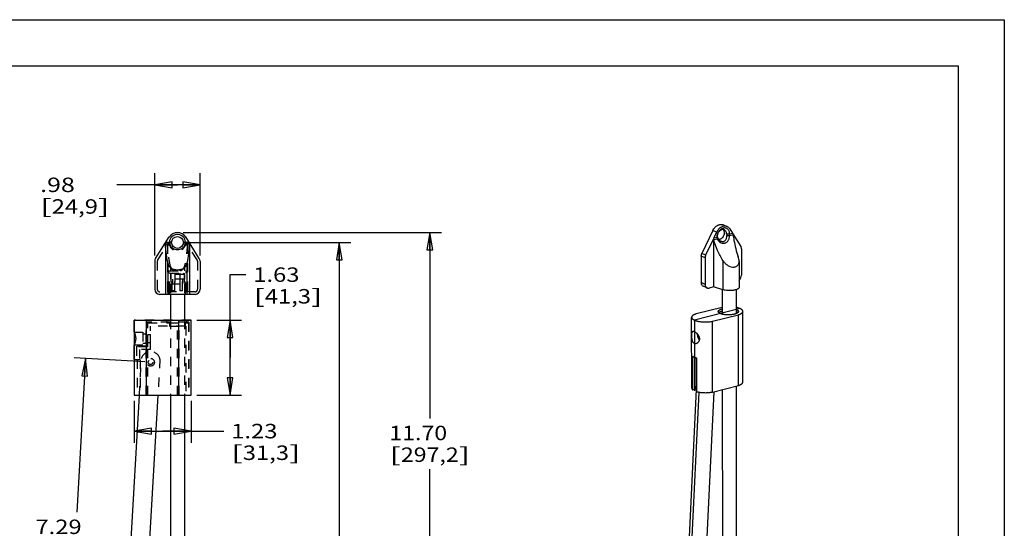
# Model space of a CAD drawing. Units: inches. Extents: x 0 to 17, y 0 to 11.
# Drawn here: x 6.4 to 17, y 5.5 to 11 of the extents above; entities that cross this region are included whole.
import ezdxf
from ezdxf.enums import TextEntityAlignment as Align

# ---------------------------------------------------------------- set-up
doc = ezdxf.new("R2010")
doc.units = ezdxf.units.IN
doc.header["$LTSCALE"] = 0.935
doc.header["$MEASUREMENT"] = 0
doc.linetypes.add('HIDDEN', pattern=[0.2, 0.1, -0.1])
doc.layers.get('0').update_dxf_attribs({"linetype": 'CONTINUOUS'})
for name, color, linetype in [('02___PRT_ALL_AXES', 7, 'CONTINUOUS'), ('03___PRT_ALL_CURVES', 7, 'CONTINUOUS'), ('DEFAULT_2', 8, 'HIDDEN')]:
    doc.layers.add(name, color=color, linetype=linetype)
doc.styles.get("Standard").update_dxf_attribs({"font": 'bluprnt.ttf'})
doc.dimstyles.new('DIMSTYLE_1', dxfattribs={"dimtxt": 0.15625, "dimasz": 0.1875, "dimexe": 0.125, "dimexo": 0.0625, "dimgap": 0.078125, "dimtad": 0, "dimtih": 1, "dimtoh": 1, "dimlfac": 2, "dimzin": 4, "dimdsep": 46, "dimtxsty": 'Standard', "dimblk": 'CLOSED', "dimblk1": 'CLOSED', "dimblk2": 'CLOSED', "dimcen": 0.09, "dimadec": 3, "dimazin": 1, "dimtfac": 1, "dimtdec": 3, "dimtofl": 0, "dimtmove": 0, "dimatfit": 3, "dimldrblk": 'CLOSED', "dimfxl": 0, "dimtolj": 1, "dimtzin": 4, "dimarcsym": 0})

# ---------------------------------------------------------------- blocks, each defined once
blk = doc.blocks.new('_CLOSED')
at = {"color": 0, "linetype": 'ByBlock'}
for p, q in [((0, 0), (-1, 0.167)), ((-1, 0.167), (-1, -0.167)), ((-1, -0.167), (0, 0)), ((-1, 0), (0, 0))]:
    blk.add_line(p, q, dxfattribs=at)
blk = doc.blocks.new('*D1')
at = {"color": 7, "linetype": 'Continuous'}
for p, q in [((8.126, 8.591), (9.937, 8.591)), ((9.812, 8.591), (9.812, 5.416)), ((9.812, 2.957), (9.812, 4.869)), ((8.125, 2.957), (9.937, 2.957))]:
    blk.add_line(p, q, dxfattribs=at)
at = {"color": 7, "linetype": 'Continuous', "xscale": 0.1875, "yscale": 0.1875, "zscale": 0.1875}
for p, rotation in [((9.812, 8.591), 90), ((9.812, 2.957), 270)]:
    blk.add_blockref('_CLOSED', p, dxfattribs=dict(at, rotation=rotation))
at = {"color": 7, "linetype": 'Continuous'}
for s, height, p, p2 in [('11.27', 0.1562, (9.374, 5.181), (9.999, 5.181)), ('[', 0.156, (9.374, 4.947), (9.499, 4.947)), (']', 0.156, (10.124, 4.947), (10.249, 4.947)), ('286,2', 0.1562, (9.499, 4.947), (10.124, 4.947))]:
    blk.add_text(s, height=height, dxfattribs=at).set_placement(p, p2, align=Align.FIT)
blk = doc.blocks.new('*D2')
at = {"color": 7, "linetype": 'Continuous'}
for p, q in [((8.126, 8.699), (10.916, 8.699)), ((10.791, 8.699), (10.791, 6.687)), ((10.791, 2.848), (10.791, 6.14)), ((8.126, 2.848), (10.916, 2.848))]:
    blk.add_line(p, q, dxfattribs=at)
at = {"color": 7, "linetype": 'Continuous', "xscale": 0.1875, "yscale": 0.1875, "zscale": 0.1875}
for p, rotation in [((10.791, 8.699), 90), ((10.791, 2.848), 270)]:
    blk.add_blockref('_CLOSED', p, dxfattribs=dict(at, rotation=rotation))
at = {"color": 7, "linetype": 'Continuous'}
for s, height, p, p2 in [('11.70', 0.1562, (10.353, 6.453), (10.978, 6.453)), ('[', 0.156, (10.353, 6.218), (10.478, 6.218)), (']', 0.156, (11.103, 6.218), (11.228, 6.218)), ('297,2', 0.1562, (10.478, 6.218), (11.103, 6.218))]:
    blk.add_text(s, height=height, dxfattribs=at).set_placement(p, p2, align=Align.FIT)
blk = doc.blocks.new('*D4')
at = {"color": 7, "linetype": 'Continuous'}
for p, q in [((7.818, 8.45), (7.818, 9.339)), ((8.308, 8.45), (8.308, 9.339)), ((8.063, 9.214), (7.407, 9.214)), ((7.818, 9.214), (8.063, 9.214)), ((8.308, 9.214), (8.063, 9.214))]:
    blk.add_line(p, q, dxfattribs=at)
at = {"color": 7, "linetype": 'Continuous', "xscale": 0.1875, "yscale": 0.1875, "zscale": 0.1875, "rotation": 180}
blk.add_blockref('_CLOSED', (7.818, 9.214), dxfattribs=at)
at = {"color": 7, "linetype": 'Continuous', "xscale": 0.1875, "yscale": 0.1875, "zscale": 0.1875}
blk.add_blockref('_CLOSED', (8.308, 9.214), dxfattribs=at)
at = {"color": 7, "linetype": 'Continuous'}
for s, height, p, p2 in [('.98', 0.1562, (6.579, 9.136), (6.954, 9.136)), ('[', 0.156, (6.579, 8.902), (6.704, 8.902)), ('24,9', 0.1562, (6.704, 8.902), (7.204, 8.902)), (']', 0.156, (7.204, 8.902), (7.329, 8.902))]:
    blk.add_text(s, height=height, dxfattribs=at).set_placement(p, p2, align=Align.FIT)
blk = doc.blocks.new('*D5')
at = {"color": 7, "linetype": 'Continuous'}
for p, q in [((7.595, 6.877), (7.595, 6.426)), ((8.211, 6.877), (8.211, 6.426)), ((7.595, 6.551), (7.903, 6.551)), ((8.211, 6.551), (7.903, 6.551)), ((7.903, 6.551), (8.566, 6.551))]:
    blk.add_line(p, q, dxfattribs=at)
at = {"color": 7, "linetype": 'Continuous', "xscale": 0.1875, "yscale": 0.1875, "zscale": 0.1875, "rotation": 180}
blk.add_blockref('_CLOSED', (7.595, 6.551), dxfattribs=at)
at = {"color": 7, "linetype": 'Continuous', "xscale": 0.1875, "yscale": 0.1875, "zscale": 0.1875}
blk.add_blockref('_CLOSED', (8.211, 6.551), dxfattribs=at)
at = {"color": 7, "linetype": 'Continuous'}
for s, height, p, p2 in [('1.23', 0.1562, (8.644, 6.473), (9.144, 6.473)), ('[', 0.156, (8.644, 6.239), (8.769, 6.239)), ('31,3', 0.1562, (8.769, 6.239), (9.269, 6.239)), (']', 0.156, (9.269, 6.239), (9.394, 6.239))]:
    blk.add_text(s, height=height, dxfattribs=at).set_placement(p, p2, align=Align.FIT)
blk = doc.blocks.new('*D7')
at = {"color": 7, "linetype": 'Continuous'}
for p, q in [((7.71, 7.299), (6.946, 7.343)), ((7.07, 7.336), (6.975, 5.673)), ((6.861, 3.697), (6.943, 5.126)), ((7.5, 3.66), (6.736, 3.704))]:
    blk.add_line(p, q, dxfattribs=at)
at = {"color": 7, "linetype": 'Continuous', "xscale": 0.1875, "yscale": 0.1875, "zscale": 0.1875}
for p, rotation in [((7.07, 7.336), 86.7), ((6.861, 3.697), 266.7)]:
    blk.add_blockref('_CLOSED', p, dxfattribs=dict(at, rotation=rotation))
at = {"color": 7, "linetype": 'Continuous'}
for s, height, p, p2 in [('7.29', 0.1562, (6.528, 5.438), (7.028, 5.438)), ('[', 0.156, (6.528, 5.204), (6.653, 5.204)), ('185,2', 0.1562, (6.653, 5.204), (7.278, 5.204)), (']', 0.156, (7.278, 5.204), (7.403, 5.204))]:
    blk.add_text(s, height=height, dxfattribs=at).set_placement(p, p2, align=Align.FIT)
blk = doc.blocks.new('*D12')
at = {"color": 7, "linetype": 'Continuous'}
for p, q in [((8.632, 7.346), (8.632, 8.243)), ((8.632, 8.243), (8.803, 8.243)), ((8.274, 7.752), (8.757, 7.752)), ((8.632, 7.752), (8.632, 7.346)), ((8.632, 6.94), (8.632, 7.346)), ((8.274, 6.94), (8.757, 6.94))]:
    blk.add_line(p, q, dxfattribs=at)
at = {"color": 7, "linetype": 'Continuous', "xscale": 0.1875, "yscale": 0.1875, "zscale": 0.1875}
for p, rotation in [((8.632, 7.752), 90), ((8.632, 6.94), 270)]:
    blk.add_blockref('_CLOSED', p, dxfattribs=dict(at, rotation=rotation))
at = {"color": 7, "linetype": 'Continuous'}
for s, height, p, p2 in [('1.63', 0.1562, (8.882, 8.165), (9.382, 8.165)), ('[', 0.156, (8.882, 7.931), (9.007, 7.931)), ('41,3', 0.1562, (9.007, 7.931), (9.507, 7.931)), (']', 0.156, (9.507, 7.931), (9.632, 7.931))]:
    blk.add_text(s, height=height, dxfattribs=at).set_placement(p, p2, align=Align.FIT)

msp = doc.modelspace()

# ---------------------------------------------------------------- linework, layer by layer
at = {"color": 7, "linetype": 'Continuous'}
for p, q in [((0, 11), (17, 11)), ((17, 11), (17, 0)), ((0.5, 10.5), (16.5, 10.5)), ((16.5, 10.5), (16.5, 0.5)), ((13.9652, 8.7807), (14.0054, 8.7625)), ((14.0331, 8.7377), (14.0617, 8.692)), ((7.8266, 8.4173), (7.9741, 8.6501)), ((8.2996, 8.4173), (8.152, 8.6501)), ((13.8502, 8.7199), (13.732, 8.4709)), ((13.8572, 8.6317), (13.7721, 8.4526)), ((13.8572, 8.6317), (13.8575, 8.1095)), ((13.8572, 8.6317), (13.8577, 8.6317)), ((13.8904, 8.7016), (13.8618, 8.6415)), ((13.9015, 8.6409), (13.8965, 8.6317)), ((13.9997, 8.6657), (14.0313, 8.6658)), ((14.0668, 8.684), (14.1516, 8.5485)), ((7.9327, 8.5847), (7.9327, 8.0298)), ((8.0021, 8.574), (7.9794, 8.5756)), ((8.1246, 8.574), (8.1474, 8.5756)), ((8.1935, 8.5847), (8.1935, 8.0298)), ((14.1585, 8.5225), (14.1587, 8.2375)), ((13.7251, 8.4414), (13.7253, 8.1564)), ((13.7653, 8.4231), (13.7655, 8.1381)), ((7.818, 8.3878), (7.818, 8.0849)), ((8.3081, 8.3878), (8.3081, 8.0849)), ((14.1336, 8.386), (14.1338, 8.1058)), ((13.7869, 8.0991), (13.7467, 8.1174)), ((13.8575, 8.1095), (13.8098, 8.0975)), ((13.9588, 8.0791), (13.8575, 8.1095)), ((8.253, 8.0298), (7.8731, 8.0298)), ((7.9881, 8.0298), (7.9881, 7.7525)), ((8.1381, 8.0298), (8.1381, 7.7525)), ((13.9501, 7.8895), (13.6683, 7.8183)), ((13.6212, 7.0169), (13.6207, 7.7814)), ((13.8444, 7.7383), (14.1262, 7.8095)), ((14.1267, 7.045), (14.1262, 7.8095)), ((14.1743, 7.0819), (14.1737, 7.8464)), ((7.5949, 7.6212), (7.5949, 7.7525)), ((7.5949, 7.7525), (8.2112, 7.7525)), ((7.7274, 6.94), (7.7274, 7.7525)), ((8.0787, 6.94), (8.0787, 7.7525)), ((8.2112, 6.94), (8.2112, 7.7525)), ((13.8449, 6.9738), (13.8444, 7.7383)), ((7.5949, 7.3265), (7.5949, 7.4837)), ((13.632, 6.9981), (13.6318, 7.3618)), ((13.6536, 7.3492), (13.6539, 7.0036)), ((13.6545, 7.3488), (13.6547, 7.0005)), ((7.5949, 7.3265), (7.5998, 7.3265)), ((7.5998, 6.94), (7.5998, 7.3265)), ((13.6768, 6.9778), (13.6765, 7.3414)), ((13.8449, 6.9738), (14.1267, 7.045)), ((7.5998, 6.94), (8.2112, 6.94)), ((7.628, 6.94), (7.628, 6.9365)), ((8.1841, 6.9365), (7.628, 6.9365)), ((7.9881, 6.9365), (7.9881, 3.5177)), ((8.1381, 6.9365), (8.1381, 3.5177)), ((8.1841, 6.94), (8.1841, 6.9365)), ((13.632, 6.9981), (13.6539, 7.0036)), ((13.6547, 7.0005), (13.6528, 7.0026)), ((13.6733, 7.0052), (13.6547, 7.0005))]:
    msp.add_line(p, q, dxfattribs=at)
at = {"color": 9, "linetype": 'Continuous'}
for p, q in [((13.8904, 8.7016), (13.8502, 8.7199)), ((13.8595, 8.6224), (13.8965, 8.6317)), ((13.8618, 8.6415), (13.8922, 8.6492)), ((13.897, 8.6596), (13.8922, 8.6492)), ((13.9988, 8.6853), (14.0318, 8.6844)), ((14.0313, 8.6658), (14.0678, 8.675)), ((14.0318, 8.6844), (14.0617, 8.692)), ((7.9333, 8.5756), (7.9794, 8.5756)), ((7.9385, 8.5939), (7.9763, 8.5939)), ((7.9999, 8.593), (7.9763, 8.5939)), ((8.1268, 8.593), (8.1504, 8.5939)), ((8.1474, 8.5756), (8.1928, 8.5756)), ((8.1504, 8.5939), (8.1877, 8.5939)), ((13.7653, 8.4231), (13.7251, 8.4414)), ((13.7721, 8.4526), (13.732, 8.4709)), ((7.9601, 8.3656), (7.9601, 8.0298)), ((8.166, 8.3656), (8.166, 8.0298)), ((13.9586, 8.395), (13.9588, 8.0791)), ((13.7655, 8.1381), (13.7253, 8.1564)), ((7.7431, 6.94), (7.7431, 6.9365)), ((8.0631, 6.9365), (8.0631, 6.94))]:
    msp.add_line(p, q, dxfattribs=at)
at = {"color": 7, "linetype": 'Continuous'}
msp.add_circle((8.0634, 8.5908), 0.0635, dxfattribs=at)
for centre, radius, start, end in [((8.0631, 8.5937), 0.1053, 32.36579, 147.63421), ((8.0634, 8.5908), 0.0871, 2.03775, 177.96225), ((13.9227, 8.6479), 0.0306, 177.58662, 181.45505), ((13.9307, 8.6586), 0.0337, 178.32426, 181.98017), ((14.6755, 8.7065), 0.6771, 181.79329, 181.97384), ((14.6535, 8.7054), 0.655, 181.94638, 183.47196), ((13.9252, 8.6797), 0.1068, 1.44907, 2.54436), ((8.019, 8.5917), 0.0427, 177.08996, 179.99929), ((8.1078, 8.5917), 0.0427, 0.00071, 2.91004), ((7.8731, 8.3878), 0.0551, 147.63421, 180), ((8.253, 8.3878), 0.0551, 0, 32.36579), ((7.8731, 8.0849), 0.0551, 180, 270), ((8.253, 8.0849), 0.0551, 270, 360), ((14.0633, 7.7524), 0.1005, 65.61927, 68.24419), ((13.6729, 7.0192), 0.026, 217.69573, 219.00955), ((13.6735, 7.0196), 0.0267, 219.00777, 219.48502)]:
    msp.add_arc(centre, radius, start, end, dxfattribs=at)
for centre, major_axis, ratio, start_param, end_param in [((13.8947, 8.6265), (0.0284, 0.0587), 0.5537703, -4.6990415, -4.5360469), ((13.8992, 8.6277), (-0.021, 0.0512), 0.7106614, 1.2107451, 1.3856015), ((14.0946, 8.677), (-0.0413, 0.0458), 0.276744, 1.0036671, 1.1666617), ((14.0901, 8.6759), (-0.009, 0.0545), 0.4028183, 7.6290364, 7.8038928), ((7.9441, 8.5939), (0, 0.0551), 0.2070257, -4.5493944, -4.374538), ((8.1821, 8.5939), (0, 0.0551), 0.2070257, -1.9086473, -1.7337909)]:
    msp.add_ellipse(centre, major_axis=major_axis, ratio=ratio, start_param=start_param, end_param=end_param, dxfattribs=at)
for points, knots in [([(13.8502, 8.7199), (13.8559, 8.732), (13.8704, 8.7539), (13.8957, 8.7743), (13.9178, 8.7836), (13.9343, 8.7867), (13.9504, 8.786), (13.9605, 8.7829), (13.9652, 8.7807)], [0, 0, 0, 0, 0.2804195, 0.5433413, 0.6656508, 0.7815105, 0.8922018, 1, 1, 1, 1]), ([(14.0054, 8.7625), (14.0007, 8.7646), (13.9906, 8.7677), (13.9745, 8.7684), (13.958, 8.7653), (13.9358, 8.756), (13.9106, 8.7357), (13.8961, 8.7137), (13.8904, 8.7016)], [0, 0, 0, 0, 0.1077982, 0.2184895, 0.3343492, 0.4566587, 0.7195805, 1, 1, 1, 1]), ([(14.0318, 8.6844), (14.0317, 8.6895), (14.0306, 8.6994), (14.0264, 8.7133), (14.0197, 8.7255), (14.011, 8.7354), (14.0003, 8.7427), (13.9881, 8.747), (13.9751, 8.7482), (13.9616, 8.7463), (13.9482, 8.7413), (13.9307, 8.7307), (13.9158, 8.7152), (13.9044, 8.6966), (13.8957, 8.6764), (13.8925, 8.66), (13.8922, 8.6492)], [0, 0, 0, 0, 0.0648231, 0.1263687, 0.1846764, 0.2402931, 0.294268, 0.3479897, 0.4029025, 0.4601969, 0.5206024, 0.5843258, 0.7198362, 0.7904739, 0.8615118, 1, 1, 1, 1]), ([(13.9742, 8.7281), (13.9704, 8.7298), (13.9619, 8.732), (13.9486, 8.7309), (13.9353, 8.7257), (13.923, 8.7169), (13.9124, 8.7051), (13.9014, 8.6865), (13.8973, 8.6703), (13.897, 8.6596)], [0, 0, 0, 0, 0.1049039, 0.2146768, 0.3324251, 0.4587969, 0.592252, 0.7297318, 1, 1, 1, 1]), ([(13.9988, 8.6853), (13.9987, 8.69), (13.9974, 8.6992), (13.9925, 8.7117), (13.9847, 8.7218), (13.9778, 8.7264), (13.9742, 8.7281)], [0, 0, 0, 0, 0.2742867, 0.5303475, 0.7700833, 1, 1, 1, 1]), ([(14.0331, 8.7377), (14.0297, 8.7431), (14.0216, 8.7529), (14.011, 8.7599), (14.0054, 8.7625)], [0, 0, 0, 0, 0.5092416, 1, 1, 1, 1]), ([(13.9586, 8.395), (13.9362, 8.4297), (13.897, 8.5033), (13.8701, 8.5821), (13.8595, 8.6224)], [0, 0, 0, 0, 0.4980683, 1, 1, 1, 1]), ([(13.8922, 8.6471), (13.8922, 8.6445), (13.8931, 8.6391), (13.8952, 8.6341), (13.8965, 8.6317)], [0, 0, 0, 0, 0.4892147, 1, 1, 1, 1]), ([(13.8965, 8.6317), (13.9004, 8.6231), (13.9105, 8.6072), (13.9285, 8.5925), (13.9443, 8.5853), (13.9562, 8.5824), (13.9679, 8.5817), (13.9793, 8.5834), (13.99, 8.5873), (14, 8.5935), (14.0089, 8.6017), (14.0167, 8.6119), (14.0229, 8.6238), (14.0292, 8.6416), (14.0311, 8.6561), (14.0313, 8.6658)], [0, 0, 0, 0, 0.1373426, 0.2678516, 0.3291735, 0.3875918, 0.4435854, 0.4980467, 0.5523558, 0.6079813, 0.6660395, 0.7273033, 0.7920216, 0.8598268, 1, 1, 1, 1]), ([(13.897, 8.6574), (13.8971, 8.6546), (13.898, 8.6489), (13.9001, 8.6435), (13.9015, 8.6409)], [0, 0, 0, 0, 0.4846576, 1, 1, 1, 1]), ([(13.9015, 8.6409), (13.9054, 8.6331), (13.9153, 8.6191), (13.9293, 8.609), (13.9366, 8.6057)], [0, 0, 0, 0, 0.518669, 1, 1, 1, 1]), ([(13.9366, 8.6057), (13.9407, 8.6038), (13.949, 8.6011), (13.9617, 8.6006), (13.9734, 8.604), (13.9835, 8.611), (13.9915, 8.6215), (13.997, 8.6347), (13.9999, 8.6497), (14, 8.6603), (13.9997, 8.6657)], [0, 0, 0, 0, 0.125248, 0.2393001, 0.3472796, 0.4571058, 0.5757458, 0.7070828, 0.8502656, 1, 1, 1, 1]), ([(14.0313, 8.6658), (14.0314, 8.6672), (14.0319, 8.6727), (14.032, 8.6783), (14.0319, 8.6824)], [0, 0, 0, 0, 0.2548144, 1, 1, 1, 1]), ([(14.0678, 8.675), (14.0707, 8.6544), (14.084, 8.5738), (14.1041, 8.4943), (14.1237, 8.4368)], [0, 0, 0, 0, 0.2554089, 1, 1, 1, 1]), ([(7.9601, 8.3656), (7.957, 8.381), (7.9511, 8.4134), (7.9412, 8.4834), (7.936, 8.538), (7.9333, 8.5756)], [0, 0, 0, 0, 0.2232011, 0.4664421, 1, 1, 1, 1]), ([(7.9763, 8.5917), (7.9763, 8.589), (7.9768, 8.5835), (7.9783, 8.5782), (7.9794, 8.5756)], [0, 0, 0, 0, 0.4977196, 1, 1, 1, 1]), ([(7.9794, 8.5756), (7.9806, 8.5711), (7.984, 8.5623), (7.9912, 8.55), (8.0004, 8.5392), (8.0148, 8.5271), (8.0359, 8.5167), (8.0634, 8.5125), (8.0909, 8.5167), (8.112, 8.5271), (8.1264, 8.5392), (8.1356, 8.5501), (8.1428, 8.5623), (8.1461, 8.5711), (8.1474, 8.5756)], [0, 0, 0, 0, 0.0629358, 0.1263645, 0.1899799, 0.2533696, 0.3780428, 0.5001543, 0.6222712, 0.7469471, 0.8103509, 0.873965, 0.9372885, 1, 1, 1, 1]), ([(8.1474, 8.5756), (8.1484, 8.5781), (8.1499, 8.5834), (8.1505, 8.5889), (8.1505, 8.5917)], [0, 0, 0, 0, 0.4963894, 1, 1, 1, 1]), ([(8.1928, 8.5756), (8.1901, 8.538), (8.185, 8.4834), (8.175, 8.4134), (8.1692, 8.381), (8.166, 8.3656)], [0, 0, 0, 0, 0.5335579, 0.7767989, 1, 1, 1, 1]), ([(14.1585, 8.5225), (14.1585, 8.5272), (14.1575, 8.5363), (14.154, 8.5448), (14.1516, 8.5485)], [0, 0, 0, 0, 0.5194588, 1, 1, 1, 1]), ([(13.7251, 8.4414), (13.7251, 8.4439), (13.7257, 8.454), (13.7287, 8.464), (13.732, 8.4709)], [0, 0, 0, 0, 0.2439753, 1, 1, 1, 1]), ([(13.7721, 8.4526), (13.771, 8.4503), (13.7672, 8.4409), (13.7653, 8.4307), (13.7653, 8.4231)], [0, 0, 0, 0, 0.255512, 1, 1, 1, 1]), ([(14.1336, 8.386), (14.1336, 8.3943), (14.1314, 8.4116), (14.1266, 8.4283), (14.1237, 8.4368)], [0, 0, 0, 0, 0.481347, 1, 1, 1, 1]), ([(7.9601, 8.3656), (7.9611, 8.3608), (7.9638, 8.3514), (7.9703, 8.338), (7.9795, 8.3259), (7.9916, 8.3154), (8.0065, 8.3068), (8.0238, 8.3003), (8.0429, 8.2964), (8.0631, 8.295), (8.0832, 8.2964), (8.1024, 8.3003), (8.1197, 8.3068), (8.1345, 8.3154), (8.1466, 8.3259), (8.1559, 8.338), (8.1624, 8.3514), (8.165, 8.3608), (8.166, 8.3656)], [0, 0, 0, 0, 0.0539497, 0.1078405, 0.1631149, 0.221463, 0.2843165, 0.3523013, 0.4248168, 0.5, 0.5751832, 0.6476987, 0.7156835, 0.778537, 0.8368851, 0.8921595, 0.9460503, 1, 1, 1, 1]), ([(13.9586, 8.395), (13.9645, 8.3858), (13.9782, 8.3682), (14.0037, 8.3464), (14.0331, 8.3309), (14.0596, 8.3247), (14.0801, 8.3249), (14.0941, 8.3275), (14.1064, 8.3327), (14.1167, 8.3401), (14.1246, 8.3496), (14.13, 8.3608), (14.133, 8.3731), (14.1336, 8.3817), (14.1336, 8.386)], [0, 0, 0, 0, 0.1395929, 0.2807926, 0.4217354, 0.5572269, 0.6208274, 0.680571, 0.7364111, 0.7891292, 0.8402362, 0.891516, 0.9444678, 1, 1, 1, 1]), ([(14.1337, 8.1844), (14.1415, 8.1908), (14.1539, 8.2073), (14.1587, 8.2275), (14.1587, 8.2375)], [0, 0, 0, 0, 0.4989187, 1, 1, 1, 1]), ([(13.7467, 8.1174), (13.7435, 8.1189), (13.7373, 8.1231), (13.7304, 8.1323), (13.7262, 8.1438), (13.7253, 8.1521), (13.7253, 8.1564)], [0, 0, 0, 0, 0.2289465, 0.4683183, 0.7248114, 1, 1, 1, 1]), ([(13.7655, 8.1381), (13.7655, 8.1338), (13.7664, 8.1255), (13.7706, 8.1141), (13.7775, 8.1048), (13.7837, 8.1006), (13.7869, 8.0991)], [0, 0, 0, 0, 0.2751886, 0.5316817, 0.7710535, 1, 1, 1, 1]), ([(13.7869, 8.0991), (13.7904, 8.0976), (13.7981, 8.0957), (13.8059, 8.0965), (13.8098, 8.0975)], [0, 0, 0, 0, 0.4877198, 1, 1, 1, 1]), ([(14.1338, 8.1058), (14.1338, 8.1041), (14.1329, 8.1003), (14.1294, 8.0952), (14.1239, 8.0905), (14.1166, 8.0861), (14.1075, 8.082), (14.0968, 8.0785), (14.0847, 8.0755), (14.0666, 8.0722), (14.0425, 8.07), (14.0131, 8.07), (13.9849, 8.0728), (13.967, 8.0766), (13.9588, 8.0791)], [0, 0, 0, 0, 0.0277227, 0.0593431, 0.0973372, 0.1427611, 0.1957546, 0.2558999, 0.3224163, 0.3942715, 0.5489682, 0.709096, 0.8630648, 1, 1, 1, 1]), ([(14.1444, 7.8764), (14.1413, 7.8778), (14.1347, 7.8804), (14.1242, 7.8839), (14.1127, 7.8871), (14.1047, 7.8888), (14.1006, 7.8896)], [0, 0, 0, 0, 0.2219839, 0.4637135, 0.723685, 1, 1, 1, 1]), ([(14.1737, 7.8464), (14.1737, 7.8471), (14.1737, 7.8484), (14.1733, 7.8504), (14.1727, 7.8524), (14.1716, 7.8552), (14.1695, 7.8585), (14.1662, 7.8624), (14.1619, 7.8661), (14.1569, 7.8698), (14.151, 7.8732), (14.1467, 7.8753), (14.1444, 7.8764)], [0, 0, 0, 0, 0.0456352, 0.0918261, 0.1391087, 0.1879744, 0.2920199, 0.4068524, 0.5342868, 0.6753732, 0.8306036, 1, 1, 1, 1]), ([(13.6683, 7.8183), (13.6647, 7.8172), (13.6594, 7.8154), (13.6528, 7.8127), (13.6482, 7.8106), (13.6439, 7.8085), (13.64, 7.8063), (13.6364, 7.804), (13.6331, 7.8016), (13.6302, 7.7992), (13.627, 7.7961), (13.6243, 7.7927), (13.6224, 7.7892), (13.6214, 7.7866), (13.6208, 7.784), (13.6207, 7.7823), (13.6207, 7.7814)], [0, 0, 0, 0, 0.1773785, 0.2604707, 0.3396047, 0.4146804, 0.485667, 0.5525631, 0.6154052, 0.6742895, 0.729371, 0.8289972, 0.8744392, 0.9176254, 0.9592228, 1, 1, 1, 1]), ([(13.6207, 7.7814), (13.6207, 7.7803), (13.6209, 7.778), (13.6219, 7.7747), (13.6235, 7.7714), (13.6258, 7.7682), (13.6287, 7.765), (13.6321, 7.762), (13.6362, 7.759), (13.6408, 7.7561), (13.646, 7.7533), (13.6517, 7.7506), (13.6579, 7.7481), (13.6646, 7.7457), (13.6717, 7.7435), (13.682, 7.7407), (13.6958, 7.7376), (13.7132, 7.7348), (13.7316, 7.7327), (13.7507, 7.7315), (13.77, 7.7311), (13.7894, 7.7316), (13.8084, 7.7329), (13.8238, 7.7348), (13.8357, 7.7366), (13.8415, 7.7377), (13.8444, 7.7383)], [0, 0, 0, 0, 0.0137371, 0.0279197, 0.0429466, 0.0591398, 0.0767433, 0.095922, 0.1167805, 0.139378, 0.1637286, 0.1898199, 0.2176158, 0.2470547, 0.2780633, 0.3105526, 0.3795431, 0.453106, 0.5301851, 0.6096331, 0.6902502, 0.7708055, 0.8500619, 0.9268566, 0.9639658, 1, 1, 1, 1]), ([(13.9139, 7.8331), (13.9148, 7.834), (13.9167, 7.8358), (13.9201, 7.8383), (13.924, 7.8407), (13.9284, 7.843), (13.9333, 7.8452), (13.9386, 7.8473), (13.9444, 7.8492), (13.9485, 7.8504), (13.9506, 7.8509)], [0, 0, 0, 0, 0.0918991, 0.1930693, 0.3039135, 0.4245215, 0.5547825, 0.6944196, 0.8429974, 1, 1, 1, 1]), ([(14.1048, 7.844), (14.1065, 7.8432), (14.1098, 7.8416), (14.1142, 7.839), (14.118, 7.8362), (14.1202, 7.8342), (14.1212, 7.8332)], [0, 0, 0, 0, 0.2868855, 0.5491539, 0.7865449, 1, 1, 1, 1]), ([(14.1262, 7.8095), (14.1297, 7.8106), (14.135, 7.8124), (14.1416, 7.8151), (14.1462, 7.8172), (14.1505, 7.8193), (14.1544, 7.8215), (14.158, 7.8238), (14.1613, 7.8262), (14.1642, 7.8286), (14.1674, 7.8317), (14.1701, 7.8351), (14.172, 7.8386), (14.173, 7.8412), (14.1736, 7.8438), (14.1737, 7.8455), (14.1737, 7.8464)], [0, 0, 0, 0, 0.1773785, 0.2604707, 0.3396047, 0.4146804, 0.485667, 0.5525631, 0.6154052, 0.6742895, 0.729371, 0.8289972, 0.8744392, 0.9176254, 0.9592228, 1, 1, 1, 1]), ([(13.6318, 7.3618), (13.633, 7.3607), (13.6357, 7.3587), (13.6401, 7.3559), (13.645, 7.3531), (13.6504, 7.3505), (13.6563, 7.348), (13.6626, 7.3457), (13.6694, 7.3434), (13.6741, 7.3421), (13.6765, 7.3414)], [0, 0, 0, 0, 0.0973703, 0.202777, 0.3162543, 0.4377472, 0.5671422, 0.7042545, 0.8487091, 1, 1, 1, 1]), ([(14.1267, 7.045), (14.1303, 7.0461), (14.1355, 7.0479), (14.1422, 7.0506), (14.1468, 7.0527), (14.1511, 7.0548), (14.155, 7.0571), (14.1586, 7.0593), (14.1618, 7.0617), (14.1647, 7.0641), (14.168, 7.0672), (14.1707, 7.0706), (14.1726, 7.0741), (14.1736, 7.0767), (14.1742, 7.0793), (14.1743, 7.081), (14.1743, 7.0819)], [0, 0, 0, 0, 0.1773785, 0.2604707, 0.3396047, 0.4146804, 0.485667, 0.5525631, 0.6154052, 0.6742895, 0.729371, 0.8289972, 0.8744392, 0.9176254, 0.9592228, 1, 1, 1, 1]), ([(13.6212, 7.0169), (13.6212, 7.0161), (13.6213, 7.0145), (13.6219, 7.0121), (13.6227, 7.0097), (13.6239, 7.0073), (13.6255, 7.0049), (13.6274, 7.0026), (13.6295, 7.0003), (13.6312, 6.9988), (13.632, 6.9981)], [0, 0, 0, 0, 0.1078715, 0.217627, 0.3310528, 0.4497432, 0.5750629, 0.7080681, 0.8495247, 1, 1, 1, 1]), ([(13.6768, 6.9778), (13.6798, 6.977), (13.6859, 6.9754), (13.6954, 6.9734), (13.7053, 6.9717), (13.7155, 6.9702), (13.7261, 6.9689), (13.7406, 6.9676), (13.7591, 6.9667), (13.7813, 6.9668), (13.7997, 6.9677), (13.8142, 6.9691), (13.8247, 6.9704), (13.835, 6.9719), (13.8416, 6.9731), (13.8449, 6.9738)], [0, 0, 0, 0, 0.0547185, 0.1119104, 0.1712681, 0.2325029, 0.2953347, 0.3594628, 0.4903007, 0.6224018, 0.7530992, 0.8171069, 0.8798094, 0.9408894, 1, 1, 1, 1])]:
    msp.add_open_spline(points, degree=3, knots=knots, dxfattribs=at)
at = {"layer": '02___PRT_ALL_AXES', "color": 8, "linetype": 'HIDDEN'}
for p, q in [((8.1497, 8.0298), (7.9765, 8.0298)), ((7.9443, 7.7525), (8.1618, 7.7525)), ((7.9781, 7.7235), (7.9781, 7.6845)), ((7.9781, 7.7235), (8.1481, 7.7235)), ((7.9781, 7.6845), (8.1481, 7.6845)), ((8.1481, 7.7235), (8.1481, 7.6845)), ((7.595, 7.6211), (7.5949, 7.6212)), ((7.5949, 7.6212), (7.6888, 7.6212)), ((7.6888, 7.6212), (7.6888, 7.4837)), ((7.6888, 7.6037), (7.726, 7.6037)), ((7.726, 7.5012), (7.726, 7.6037)), ((7.7431, 7.5102), (7.7431, 7.5947)), ((7.7431, 7.5947), (7.7731, 7.5947)), ((7.7731, 7.5102), (7.7731, 7.5947)), ((7.5949, 7.4837), (7.6888, 7.4837)), ((7.6888, 7.5012), (7.726, 7.5012)), ((7.7431, 7.5102), (7.7731, 7.5102)), ((7.6512, 6.9365), (7.6745, 7.3413)), ((7.8742, 7.3298), (7.8515, 6.9365))]:
    msp.add_line(p, q, dxfattribs=at)
at = {"layer": '02___PRT_ALL_AXES', "color": 7, "linetype": 'Continuous'}
for p, q in [((13.9504, 8.0816), (13.9506, 7.8153)), ((14.1004, 8.0798), (14.1006, 7.8206)), ((7.5949, 7.6212), (7.595, 7.6211)), ((7.5949, 7.6212), (7.5954, 7.6202)), ((7.5954, 7.4848), (7.5949, 7.4837)), ((13.5223, 3.8484), (13.6767, 7.0769)), ((14.1012, 7.0385), (14.1035, 3.8472)), ((7.4601, 3.6225), (7.6512, 6.9365)), ((7.8515, 6.9365), (7.6598, 3.6109)), ((13.5506, 3.8355), (13.7007, 6.9725)), ((13.8597, 6.9775), (13.7108, 3.8651)), ((13.9512, 7.0006), (13.9535, 3.8471))]:
    msp.add_line(p, q, dxfattribs=at)
msp.add_lwpolyline([(7.5952, 7.4842), (7.595, 7.4838), (7.5949, 7.4837)], dxfattribs=at)
at = {"layer": '02___PRT_ALL_AXES', "color": 8, "linetype": 'HIDDEN'}
for radius in [0.0419, 0.025]:
    msp.add_circle((7.7721, 7.2955), radius, dxfattribs=at)
at = {"layer": '02___PRT_ALL_AXES', "color": 7, "linetype": 'Continuous'}
for centre, radius, start, end in [((13.9504, 7.819), 0.00977, 180.03546, 184.4319), ((14.0633, 7.7748), 0.1005, 65.61927, 68.24419)]:
    msp.add_arc(centre, radius, start, end, dxfattribs=at)
at = {"layer": '02___PRT_ALL_AXES', "color": 8, "linetype": 'HIDDEN'}
msp.add_arc((7.7727, 7.3064), 0.1042, 12.9602, 160.4398, dxfattribs=at)
at = {"layer": '02___PRT_ALL_AXES', "color": 7, "linetype": 'Continuous'}
for points, knots in [([(13.9599, 8.7314), (13.962, 8.7292), (13.9658, 8.7241), (13.9712, 8.7121), (13.9728, 8.7019), (13.9728, 8.695)], [0, 0, 0, 0, 0.2323661, 0.4761552, 1, 1, 1, 1]), ([(13.9728, 8.695), (13.9728, 8.6863), (13.9695, 8.6686), (13.9588, 8.6489), (13.947, 8.636), (13.9371, 8.6285), (13.9264, 8.6233), (13.9189, 8.6216), (13.9152, 8.6213)], [0, 0, 0, 0, 0.2587424, 0.5230212, 0.6514478, 0.7743489, 0.8905574, 1, 1, 1, 1]), ([(13.9088, 7.8442), (13.9088, 7.8449), (13.9089, 7.8463), (13.9094, 7.8484), (13.9103, 7.8505), (13.9116, 7.8526), (13.9131, 7.8546), (13.915, 7.8566), (13.9173, 7.8585), (13.9198, 7.8604), (13.9227, 7.8623), (13.9258, 7.8641), (13.9293, 7.8658), (13.933, 7.8675), (13.9371, 7.869), (13.9429, 7.8711), (13.9474, 7.8724), (13.9505, 7.8733)], [0, 0, 0, 0, 0.0389368, 0.0788189, 0.1205198, 0.1647767, 0.2121813, 0.2631871, 0.3181052, 0.377142, 0.440427, 0.5080054, 0.579861, 0.6559419, 0.73615, 0.8203435, 1, 1, 1, 1]), ([(13.9303, 7.8223), (13.9286, 7.823), (13.9255, 7.8246), (13.9212, 7.8271), (13.9174, 7.8297), (13.9143, 7.8325), (13.9119, 7.8353), (13.9104, 7.8378), (13.9096, 7.8398), (13.9091, 7.8413), (13.9089, 7.8427), (13.9088, 7.8437), (13.9088, 7.8442)], [0, 0, 0, 0, 0.1692992, 0.3246014, 0.465737, 0.5931604, 0.7079762, 0.8120205, 0.8608884, 0.9081732, 0.9543649, 1, 1, 1, 1]), ([(13.9403, 7.8183), (13.9386, 7.8189), (13.9352, 7.8201), (13.9319, 7.8215), (13.9303, 7.8223)], [0, 0, 0, 0, 0.5159994, 1, 1, 1, 1]), ([(14.1263, 7.8444), (14.1263, 7.8439), (14.1262, 7.843), (14.126, 7.8417), (14.1257, 7.8403), (14.1249, 7.8385), (14.1237, 7.8362), (14.1216, 7.8335), (14.1189, 7.831), (14.1158, 7.8285), (14.112, 7.8261), (14.1078, 7.8238), (14.1031, 7.8216), (14.0979, 7.8195), (14.0923, 7.8176), (14.0863, 7.8158), (14.0799, 7.8141), (14.0732, 7.8127), (14.0662, 7.8114), (14.0564, 7.8098), (14.0436, 7.8084), (14.0279, 7.8075), (14.012, 7.8074), (13.9961, 7.808), (13.9808, 7.8095), (13.9685, 7.8113), (13.9591, 7.8132), (13.9525, 7.8147), (13.9463, 7.8164), (13.9423, 7.8177), (13.9403, 7.8183)], [0, 0, 0, 0, 0.0068104, 0.0136916, 0.020712, 0.0279357, 0.0431997, 0.0598736, 0.0782208, 0.098403, 0.1205118, 0.1445773, 0.1705845, 0.1984878, 0.2282071, 0.2596453, 0.2926831, 0.3271847, 0.3630047, 0.3999811, 0.4767164, 0.5559621, 0.6362059, 0.715906, 0.7935356, 0.8676319, 0.9029293, 0.9368443, 0.9692429, 1, 1, 1, 1]), ([(13.9406, 7.819), (13.9406, 7.8196), (13.9407, 7.8208), (13.9412, 7.8225), (13.942, 7.8243), (13.9431, 7.826), (13.9445, 7.8277), (13.9463, 7.8294), (13.9483, 7.831), (13.9498, 7.832), (13.9505, 7.8325)], [0, 0, 0, 0, 0.1009112, 0.2046598, 0.3138357, 0.4305874, 0.5565581, 0.6929645, 0.8406244, 1, 1, 1, 1]), ([(14.1006, 7.8326), (14.1016, 7.832), (14.1034, 7.8308), (14.1057, 7.8288), (14.1076, 7.8267), (14.1087, 7.8252), (14.1091, 7.8245)], [0, 0, 0, 0, 0.2871824, 0.5482229, 0.7848767, 1, 1, 1, 1]), ([(14.1048, 7.8663), (14.1065, 7.8656), (14.1096, 7.864), (14.1139, 7.8615), (14.1176, 7.8589), (14.1207, 7.8561), (14.1232, 7.8533), (14.1247, 7.8508), (14.1255, 7.8488), (14.126, 7.8473), (14.1262, 7.8459), (14.1263, 7.8449), (14.1263, 7.8444)], [0, 0, 0, 0, 0.1692992, 0.3246014, 0.465737, 0.5931604, 0.7079762, 0.8120205, 0.8608884, 0.9081732, 0.9543649, 1, 1, 1, 1]), ([(7.5954, 7.6202), (7.5967, 7.6174), (7.5989, 7.6124), (7.6019, 7.6046), (7.6048, 7.5963), (7.6076, 7.5867), (7.6095, 7.5779), (7.6107, 7.5704), (7.6113, 7.5645), (7.6117, 7.5585), (7.6119, 7.5524), (7.6117, 7.5463), (7.6113, 7.5403), (7.6106, 7.5344), (7.6095, 7.5269), (7.6075, 7.5181), (7.6048, 7.5085), (7.6019, 7.5002), (7.5988, 7.4924), (7.5967, 7.4875), (7.5954, 7.4848)], [0, 0, 0, 0, 0.064165, 0.1164832, 0.1795624, 0.2514592, 0.3303056, 0.3717286, 0.414124, 0.4571736, 0.5005569, 0.5439352, 0.5869686, 0.6293382, 0.6707265, 0.7494771, 0.8212475, 0.8841709, 0.936302, 1, 1, 1, 1]), ([(13.6502, 7.4986), (13.649, 7.4991), (13.6467, 7.5004), (13.6434, 7.5028), (13.6404, 7.5057), (13.6377, 7.509), (13.6352, 7.5128), (13.633, 7.5169), (13.6311, 7.5214), (13.6294, 7.5262), (13.628, 7.5313), (13.6267, 7.5366), (13.6257, 7.542), (13.6248, 7.5477), (13.6242, 7.5535), (13.6236, 7.5593), (13.6232, 7.5653), (13.6229, 7.5712), (13.6227, 7.577), (13.6226, 7.5827), (13.6226, 7.5883), (13.6227, 7.5936), (13.6229, 7.5987), (13.6232, 7.6035), (13.6236, 7.6079), (13.6241, 7.612), (13.6248, 7.6157), (13.6257, 7.6191), (13.6266, 7.6216), (13.6274, 7.6234), (13.6282, 7.625), (13.6295, 7.6267), (13.6312, 7.6284), (13.6332, 7.6297), (13.6347, 7.6303), (13.6355, 7.6305)], [0, 0, 0, 0, 0.0270457, 0.0547495, 0.0833416, 0.1130383, 0.1439918, 0.1762907, 0.2099585, 0.2449731, 0.2812767, 0.3187741, 0.3573441, 0.3968324, 0.4370479, 0.4777701, 0.5187228, 0.5596028, 0.6000583, 0.6397128, 0.6781992, 0.7151621, 0.7502951, 0.7833542, 0.8141479, 0.8425848, 0.8686227, 0.8923056, 0.9137523, 0.9237053, 0.9331918, 0.950953, 0.967549, 0.9836447, 1, 1, 1, 1]), ([(13.6355, 7.6305), (13.636, 7.6306), (13.637, 7.6308), (13.6386, 7.6309), (13.6403, 7.6308), (13.6421, 7.6306), (13.644, 7.6302), (13.6467, 7.6294), (13.6487, 7.6286), (13.6501, 7.628)], [0, 0, 0, 0, 0.1006891, 0.206511, 0.3186629, 0.4381205, 0.5656782, 0.7017988, 1, 1, 1, 1]), ([(13.6501, 7.628), (13.6513, 7.6274), (13.6538, 7.6261), (13.6576, 7.6239), (13.6615, 7.6212), (13.6655, 7.6182), (13.6695, 7.6149), (13.6735, 7.6112), (13.6774, 7.6072), (13.6813, 7.603), (13.685, 7.5985), (13.6885, 7.5938), (13.6918, 7.5889), (13.6958, 7.5821), (13.6992, 7.5749), (13.7018, 7.5675), (13.7032, 7.5619), (13.7043, 7.5563), (13.7048, 7.5506), (13.7047, 7.545), (13.704, 7.5378), (13.7019, 7.5291), (13.6976, 7.5197), (13.6918, 7.5116), (13.686, 7.506), (13.681, 7.5024), (13.6772, 7.5001), (13.6732, 7.4984), (13.6705, 7.4975), (13.6691, 7.4972)], [0, 0, 0, 0, 0.0242522, 0.0505361, 0.0786661, 0.1084373, 0.1396328, 0.1720271, 0.2053923, 0.2395158, 0.2742044, 0.3092805, 0.3445876, 0.3799856, 0.4505264, 0.485497, 0.5201425, 0.5543883, 0.5881762, 0.621471, 0.6542436, 0.7180963, 0.779697, 0.8389033, 0.8954825, 0.9227352, 0.9492402, 0.9749894, 1, 1, 1, 1]), ([(13.7037, 7.5374), (13.7023, 7.5395), (13.6995, 7.5439), (13.6958, 7.5509), (13.6925, 7.5584), (13.6898, 7.5663), (13.6875, 7.5744), (13.6859, 7.5826), (13.6848, 7.5909), (13.6845, 7.5963), (13.6844, 7.599)], [0, 0, 0, 0, 0.117061, 0.2388084, 0.364129, 0.4918103, 0.6205532, 0.7490372, 0.875941, 1, 1, 1, 1]), ([(13.7039, 7.5579), (13.7022, 7.5614), (13.6992, 7.5688), (13.6971, 7.5765), (13.6964, 7.5805)], [0, 0, 0, 0, 0.4947316, 1, 1, 1, 1]), ([(13.6691, 7.4972), (13.6675, 7.4967), (13.6643, 7.4962), (13.6594, 7.4961), (13.6546, 7.4969), (13.6516, 7.4979), (13.6502, 7.4986)], [0, 0, 0, 0, 0.2577344, 0.508316, 0.7545931, 1, 1, 1, 1])]:
    msp.add_open_spline(points, degree=3, knots=knots, dxfattribs=at)
at = {"layer": '03___PRT_ALL_CURVES', "color": 4, "linetype": 'Continuous'}
for p, q in [((14.1444, 7.8764), (13.65, 7.7514)), ((7.5949, 7.7525), (7.5949, 6.94)), ((8.2112, 6.94), (8.2112, 7.7525)), ((13.65, 7.7514), (13.6506, 6.987)), ((7.5949, 6.94), (7.5998, 6.94))]:
    msp.add_line(p, q, dxfattribs=at)
at = {"layer": '03___PRT_ALL_CURVES', "color": 8, "linetype": 'HIDDEN'}
for p, q in [((8.2112, 7.7525), (7.5949, 7.7525)), ((7.5998, 6.94), (8.2112, 6.94))]:
    msp.add_line(p, q, dxfattribs=at)
at = {"layer": 'DEFAULT_2', "color": 8, "linetype": 'HIDDEN'}
for p, q in [((7.8498, 8.4025), (7.9725, 8.596)), ((7.9551, 8.5686), (7.9551, 8.0573)), ((7.9561, 8.5665), (7.9756, 8.5665)), ((8.1511, 8.5665), (8.1701, 8.5665)), ((8.2763, 8.4025), (8.1543, 8.595)), ((8.171, 8.5686), (8.171, 8.0573)), ((7.8456, 8.3878), (7.8456, 8.0849)), ((7.9871, 8.3325), (7.9871, 8.2857)), ((8.139, 8.3325), (8.139, 8.2857)), ((8.2806, 8.3878), (8.2806, 8.0849)), ((7.9693, 8.0573), (7.9693, 8.2857)), ((7.9693, 8.2857), (8.1569, 8.2857)), ((7.9779, 8.0672), (7.9779, 8.2581)), ((7.9779, 8.2581), (8.1483, 8.2581)), ((8.0031, 8.2581), (7.9881, 8.2431)), ((7.9881, 8.2431), (7.9881, 8.1931)), ((8.1381, 8.2431), (7.9881, 8.2431)), ((7.9922, 8.2581), (7.9922, 8.0672)), ((8.0069, 8.0672), (8.0069, 8.2581)), ((8.0341, 8.0672), (8.0341, 8.2581)), ((8.0355, 8.2581), (8.0355, 8.0672)), ((8.0906, 8.2581), (8.0906, 8.0672)), ((8.0921, 8.0672), (8.0921, 8.2581)), ((8.1192, 8.0672), (8.1192, 8.2581)), ((8.1231, 8.2581), (8.1381, 8.2431)), ((8.1339, 8.2581), (8.1339, 8.0672)), ((8.1381, 8.2431), (8.1381, 8.1931)), ((8.1483, 8.0672), (8.1483, 8.2581)), ((8.1569, 8.0573), (8.1569, 8.2857)), ((8.1381, 8.1931), (7.9881, 8.1931)), ((7.9881, 8.1431), (7.9881, 8.0298)), ((7.9881, 8.1431), (8.1381, 8.1431)), ((8.0081, 8.1931), (8.0081, 8.1431)), ((8.1181, 8.1931), (8.1181, 8.1431)), ((8.1381, 8.1431), (8.1381, 8.0298)), ((8.253, 8.0573), (7.8731, 8.0573)), ((7.9765, 8.0298), (7.9765, 8.0672)), ((7.9765, 8.0672), (7.9922, 8.0672)), ((8.0355, 8.0672), (8.0069, 8.0672)), ((8.1192, 8.0672), (8.0906, 8.0672)), ((8.1339, 8.0672), (8.1497, 8.0672)), ((8.1497, 8.0298), (8.1497, 8.0672)), ((7.726, 6.94), (7.726, 7.7287)), ((8.1851, 7.7287), (7.726, 7.7287)), ((7.7431, 7.4635), (7.7431, 7.7235)), ((7.7431, 7.7235), (8.1841, 7.7235)), ((7.7731, 7.4345), (7.7731, 7.6845)), ((8.1541, 7.6845), (7.7731, 7.6845)), ((7.9443, 7.7525), (7.9443, 7.7287)), ((7.9881, 7.7525), (7.9881, 6.9365)), ((8.0631, 6.94), (8.0631, 7.7235)), ((8.0801, 6.94), (8.0801, 7.7287)), ((8.1381, 7.7525), (8.1381, 6.9365)), ((8.1541, 7.6845), (8.1541, 6.9365)), ((8.1618, 7.7525), (8.1618, 7.7287)), ((8.1841, 7.7235), (8.1841, 6.94)), ((8.1851, 7.7287), (8.1851, 6.94)), ((7.6211, 7.468), (7.6211, 7.3265)), ((7.726, 7.468), (7.6211, 7.468)), ((7.6221, 7.4635), (7.6221, 7.323)), ((7.7431, 7.4635), (7.6221, 7.4635)), ((7.7431, 6.94), (7.7431, 7.4635)), ((7.6521, 7.4345), (7.6521, 7.323)), ((7.7731, 7.4345), (7.6521, 7.4345)), ((7.5998, 7.3265), (7.627, 7.3265)), ((7.6602, 7.323), (7.6221, 7.323)), ((7.627, 7.3265), (7.627, 6.94)), ((7.628, 7.323), (7.628, 6.94)), ((7.6602, 7.323), (7.6602, 6.9365))]:
    msp.add_line(p, q, dxfattribs=at)
for centre, radius, start, end in [((8.3001, 8.5915), 0.3449, 183.60682, 184.15969), ((8.0634, 8.5908), 0.091, 176.68905, 2.67099), ((7.826, 8.5915), 0.3449, 355.84031, 356.39318), ((7.8731, 8.3878), 0.0276, 147.63421, 180), ((8.253, 8.3878), 0.0276, 0, 32.36579), ((7.8731, 8.0849), 0.0276, 180, 270), ((8.253, 8.0849), 0.0276, 270, 360)]:
    msp.add_arc(centre, radius, start, end, dxfattribs=at)
for points, knots in [([(7.9871, 8.3325), (7.9834, 8.3494), (7.9766, 8.3852), (7.9682, 8.4416), (7.9612, 8.5026), (7.9576, 8.5448), (7.9561, 8.5665)], [0, 0, 0, 0, 0.2200383, 0.4624718, 0.7238689, 1, 1, 1, 1]), ([(8.1701, 8.5665), (8.1685, 8.5448), (8.1649, 8.5026), (8.158, 8.4416), (8.1496, 8.3852), (8.1427, 8.3494), (8.139, 8.3325)], [0, 0, 0, 0, 0.2761312, 0.5375284, 0.7799619, 1, 1, 1, 1]), ([(7.9871, 8.3325), (7.9882, 8.3274), (7.9917, 8.3173), (8.0013, 8.3037), (8.0153, 8.2926), (8.0268, 8.2876), (8.0331, 8.2857)], [0, 0, 0, 0, 0.2259245, 0.4597586, 0.7145908, 1, 1, 1, 1]), ([(8.0931, 8.2857), (8.0993, 8.2876), (8.1108, 8.2926), (8.1249, 8.3037), (8.1344, 8.3173), (8.1379, 8.3274), (8.139, 8.3325)], [0, 0, 0, 0, 0.2854092, 0.5402414, 0.7740755, 1, 1, 1, 1])]:
    msp.add_open_spline(points, degree=3, knots=knots, dxfattribs=at)

# ---------------------------------------------------------------- dimensions: what is measured, and where the dimension line sits
at = {"color": 7, "linetype": 'Continuous'}
for base, p1, p2, picture, middle in [((8.3081, 9.2141), (7.818, 8.3878), (8.3081, 8.3878), '*D4', (6.9537, 9.0969)), ((8.2112, 6.5513), (7.5949, 6.94), (8.2112, 6.94), '*D5', (9.0188, 6.4341))]:
    dim = msp.add_linear_dim(base=base, p1=p1, p2=p2, text='<>\\P[]', dimstyle='DIMSTYLE_1', dxfattribs=at)
    dim.commit()
    dim.dimension.update_dxf_attribs({"geometry": picture, "text_midpoint": middle, "dimtype": 160})
for base, p1, p2, angle, picture, middle in [((10.7905, 8.699), (8.0631, 2.8484), (8.0631, 8.699), 90, '*D2', (10.7905, 6.4137)), ((9.8117, 2.9567), (8.0634, 8.5908), (8.0628, 2.9567), 270, '*D1', (9.8117, 5.1422)), ((8.6315465053, 7.7524708686), (8.211195495, 6.9399708686), (8.211195495, 7.7524708686), 90, '*D12', (9.2565465053, 8.1259476543)), ((7.0704, 7.3359), (7.5623, 3.6568), (7.7721, 7.2955), 86.7, '*D7', (6.9655, 5.3994))]:
    dim = msp.add_linear_dim(base=base, p1=p1, p2=p2, angle=angle, text='<>\\P[]', dimstyle='DIMSTYLE_1', dxfattribs=at)
    dim.commit()
    dim.dimension.update_dxf_attribs({"geometry": picture, "text_midpoint": middle, "dimtype": 160})

doc.saveas('drawing.dxf')
